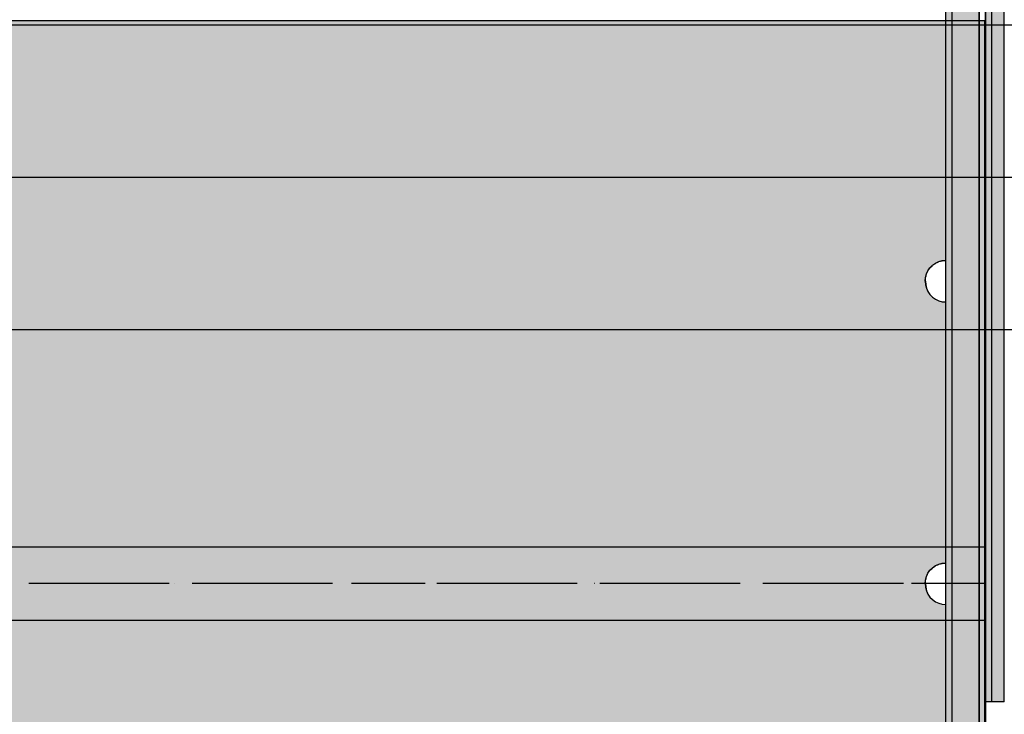
# Model space of a CAD drawing. Units: millimetres. Extents: x -6520 to 6081, y -44335 to -26686.
# Drawn here: x -2690 to -2218, y -33438 to -33105 of the extents above; entities that cross this region are included whole.
import ezdxf

# ---------------------------------------------------------------- set-up
doc = ezdxf.new("R2010")
doc.units = ezdxf.units.MM
doc.header["$MEASUREMENT"] = 0
doc.set_wipeout_variables(frame=1)
for name, pattern in [('Dot & Dashed', [67.027776, 35.277777, -17.638888, 0, -14.111111]), ('Hidden Line', [39.122222, 28.222222, -10.9]), ('Wipeout_Contour', [1000, 0, -1000])]:
    doc.linetypes.add(name, pattern=pattern)
for name, color, linetype, lineweight in [('0_Pen_No__1', 7, 'Continuous', 30), ('0_Pen_No__123', 3, 'Continuous', 30), ('0_Pen_No__129', 9, 'Continuous', 30)]:
    doc.layers.add(name, color=color, linetype=linetype, lineweight=lineweight)
for name, color, linetype, lineweight, true_color in [('0_Pen_No__2', 7, 'Continuous', 30, 0x747474), ('0_Pen_No__4', 7, 'Continuous', 30, 0x783c00), ('0_Pen_No__51', 7, 'Continuous', 30, 0x005200), ('0_Pen_No__64', 7, 'Continuous', 30, 0x636300), ('0_Pen_No__92', 7, 'Continuous', 30, 0xeeeeee)]:
    doc.layers.add(name, color=color, linetype=linetype, lineweight=lineweight, true_color=true_color)

# ---------------------------------------------------------------- blocks, each defined once
blk = doc.blocks.new('JK1_dzelens')
at = {"layer": '0_Pen_No__1', "linetype": 'Continuous'}
for p, q in [((194.12, 159.63), (1129.58, 159.63)), ((121.08, 86.63), (1202.54, 86.63)), ((48.05, 13.63), (1275.5, 13.63))]:
    blk.add_line(p, q, dxfattribs=at)
blk = doc.blocks.new('00SL120_nerza')
at = {"layer": '0_Pen_No__129', "linetype": 'Continuous'}
blk.add_hatch(color=256, dxfattribs=at).paths.add_polyline_path([(935.69, 0), (935.69, 534), (-935.69, 534), (-935.69, 0)])
for p, q in [((935.69, 0), (935.69, 534)), ((-336.61, 0), (691.82, 0)), ((691.82, 0), (735.83, 0)), ((735.83, 0), (784.54, 0)), ((784.54, 0), (836.44, 0)), ((836.44, 0), (889.97, 0)), ((889.97, 0), (931.2, 0)), ((931.2, 0), (931.96, 0)), ((931.96, 0), (932.7, 0)), ((932.7, 0), (933.4, 0)), ((933.4, 0), (934.04, 0)), ((934.04, 0), (934.59, 0)), ((934.59, 0), (935.04, 0)), ((935.04, 0), (935.38, 0)), ((935.38, 0), (935.6, 0)), ((935.6, 0), (935.69, 0))]:
    blk.add_line(p, q, dxfattribs=at)
blk = doc.blocks.new('00SL120_sans')
at = {"layer": '0_Pen_No__92', "linetype": 'Continuous'}
blk.add_hatch(color=256, dxfattribs=at).paths.add_polyline_path([(957.91, 0), (957.91, 13), (-957.91, 13), (-957.91, 0)])
for p, q in [((-473.31, 13), (555.13, 13)), ((555.13, 13), (605.34, 13)), ((605.34, 13), (660.19, 13)), ((660.19, 13), (718.54, 13)), ((718.54, 13), (779.17, 13)), ((779.17, 13), (840.84, 13)), ((840.84, 13), (927.91, 13)), ((-473.31, 0), (555.13, 0)), ((555.13, 0), (605.34, 0)), ((605.34, 0), (660.19, 0)), ((660.19, 0), (718.54, 0)), ((718.54, 0), (779.17, 0)), ((779.17, 0), (840.84, 0)), ((840.84, 0), (927.91, 0))]:
    blk.add_line(p, q, dxfattribs=at)
blk = doc.blocks.new('00SL120_sans_2')
at = {"layer": '0_Pen_No__51', "linetype": 'Continuous'}
blk.add_hatch(color=256, dxfattribs=at).paths.add_polyline_path([(957.91, 0), (957.91, 3), (-957.91, 3), (-957.91, 0)])
for p, q in [((-473.31, 3), (555.13, 3)), ((-473.31, 0), (555.13, 0)), ((555.13, 3), (605.34, 3)), ((555.13, 0), (605.34, 0)), ((605.34, 3), (660.19, 3)), ((605.34, 0), (660.19, 0)), ((660.19, 3), (718.54, 3)), ((660.19, 0), (718.54, 0)), ((718.54, 3), (779.17, 3)), ((718.54, 0), (779.17, 0)), ((779.17, 3), (840.84, 3)), ((779.17, 0), (840.84, 0)), ((840.84, 3), (927.91, 3)), ((840.84, 0), (927.91, 0))]:
    blk.add_line(p, q, dxfattribs=at)
blk = doc.blocks.new('00SL120_sans2dek')
at = {"layer": '0_Pen_No__2', "linetype": 'Continuous'}
for p, q in [((30.02, 3), (117.09, 3)), ((30.02, 0), (117.09, 0)), ((117.09, 3), (149.97, 3)), ((117.09, 0), (149.97, 0)), ((149.97, 3), (215.25, 3)), ((149.97, 0), (215.25, 0)), ((215.25, 3), (278.51, 3)), ((215.25, 0), (278.51, 0)), ((278.51, 3), (338.26, 3)), ((278.51, 0), (338.26, 0)), ((338.26, 3), (393.12, 3)), ((338.26, 0), (393.12, 0)), ((393.12, 3), (402.81, 3)), ((393.12, 0), (402.81, 0)), ((402.81, 3), (603.95, 3)), ((402.81, 0), (603.95, 0))]:
    blk.add_line(p, q, dxfattribs=at)
blk = doc.blocks.new('Semisphere 18_2')
at = {"color": 254, "linetype": 'Wipeout_Contour', "lineweight": 0, "ltscale": 30.223318}
blk.add_wipeout([(-9.85, 0), (-10, 0), (-9.85, -0.3)], dxfattribs=at)
at = {"color": 254, "linetype": 'Wipeout_Contour', "lineweight": 0, "ltscale": 30.222232}
blk.add_wipeout([(-9.85, 0.3), (-10, 0), (-9.85, 0)], dxfattribs=at)
at = {"color": 254, "linetype": 'Wipeout_Contour', "lineweight": 0, "ltscale": 30.227626}
blk.add_wipeout([(-9.85, 0.59), (-10, 0), (-9.85, 0.3)], dxfattribs=at)
at = {"color": 254, "linetype": 'Wipeout_Contour', "lineweight": 0, "ltscale": 30.262677}
blk.add_wipeout([(-9.85, 0.87), (-10, 0), (-9.85, 0.59)], dxfattribs=at)
at = {"color": 254, "linetype": 'Wipeout_Contour', "lineweight": 0, "ltscale": 30.310181}
blk.add_wipeout([(-9.85, 1.12), (-10, 0), (-9.85, 0.87)], dxfattribs=at)
at = {"color": 254, "linetype": 'Wipeout_Contour', "lineweight": 0, "ltscale": 30.363874}
blk.add_wipeout([(-9.85, 1.33), (-10, 0), (-9.85, 1.12)], dxfattribs=at)
at = {"color": 254, "linetype": 'Wipeout_Contour', "lineweight": 0, "ltscale": 30.417544}
blk.add_wipeout([(-9.85, 1.5), (-10, 0), (-9.85, 1.33)], dxfattribs=at)
at = {"color": 254, "linetype": 'Wipeout_Contour', "lineweight": 0, "ltscale": 30.465107}
blk.add_wipeout([(-9.85, 1.63), (-10, 0), (-9.85, 1.5)], dxfattribs=at)
at = {"color": 254, "linetype": 'Wipeout_Contour', "lineweight": 0, "ltscale": 30.501267}
blk.add_wipeout([(-9.85, 1.71), (-10, 0), (-9.85, 1.63)], dxfattribs=at)
at = {"color": 254, "linetype": 'Wipeout_Contour', "lineweight": 0, "ltscale": 30.522143}
blk.add_wipeout([(-9.85, 1.74), (-10, 0), (-9.85, 1.71)], dxfattribs=at)
at = {"color": 254, "linetype": 'Wipeout_Contour', "lineweight": 0, "ltscale": 30.521774}
blk.add_wipeout([(-9.85, -1.71), (-10, 0), (-9.85, -1.74)], dxfattribs=at)
at = {"color": 254, "linetype": 'Wipeout_Contour', "lineweight": 0, "ltscale": 30.500221}
blk.add_wipeout([(-9.85, -1.63), (-10, 0), (-9.85, -1.71)], dxfattribs=at)
at = {"color": 254, "linetype": 'Wipeout_Contour', "lineweight": 0, "ltscale": 30.463554}
blk.add_wipeout([(-9.85, -1.5), (-10, 0), (-9.85, -1.63)], dxfattribs=at)
at = {"color": 254, "linetype": 'Wipeout_Contour', "lineweight": 0, "ltscale": 30.41574}
blk.add_wipeout([(-9.85, -1.33), (-10, 0), (-9.85, -1.5)], dxfattribs=at)
at = {"color": 254, "linetype": 'Wipeout_Contour', "lineweight": 0, "ltscale": 30.36212}
blk.add_wipeout([(-9.85, -1.12), (-10, 0), (-9.85, -1.33)], dxfattribs=at)
at = {"color": 254, "linetype": 'Wipeout_Contour', "lineweight": 0, "ltscale": 30.308781}
blk.add_wipeout([(-9.85, -0.87), (-10, 0), (-9.85, -1.12)], dxfattribs=at)
at = {"color": 254, "linetype": 'Wipeout_Contour', "lineweight": 0, "ltscale": 30.26189}
blk.add_wipeout([(-9.85, -0.59), (-10, 0), (-9.85, -0.87)], dxfattribs=at)
at = {"color": 254, "linetype": 'Wipeout_Contour', "lineweight": 0, "ltscale": 30.227634}
blk.add_wipeout([(-9.85, -0.3), (-10, 0), (-9.85, -0.59)], dxfattribs=at)
at = {"color": 254, "linetype": 'Wipeout_Contour', "lineweight": 0, "ltscale": 38.535491}
blk.add_wipeout([(-9.4, 0), (-9.85, 0), (-9.85, -0.3), (-9.4, -0.59)], dxfattribs=at)
at = {"color": 254, "linetype": 'Wipeout_Contour', "lineweight": 0, "ltscale": 38.537127}
blk.add_wipeout([(-9.85, 0.3), (-9.85, 0), (-9.4, 0), (-9.4, 0.59)], dxfattribs=at)
at = {"color": 254, "linetype": 'Wipeout_Contour', "lineweight": 0, "ltscale": 38.608428}
blk.add_wipeout([(-9.85, 0.59), (-9.85, 0.3), (-9.4, 0.59), (-9.4, 1.17)], dxfattribs=at)
at = {"color": 254, "linetype": 'Wipeout_Contour', "lineweight": 0, "ltscale": 38.773414}
blk.add_wipeout([(-9.85, 0.87), (-9.85, 0.59), (-9.4, 1.17), (-9.4, 1.71)], dxfattribs=at)
at = {"color": 254, "linetype": 'Wipeout_Contour', "lineweight": 0, "ltscale": 38.999843}
blk.add_wipeout([(-9.85, 1.12), (-9.85, 0.87), (-9.4, 1.71), (-9.4, 2.2)], dxfattribs=at)
at = {"color": 254, "linetype": 'Wipeout_Contour', "lineweight": 0, "ltscale": 39.996807}
blk.add_wipeout([(-9.4, -3.37), (-9.85, -1.71), (-9.85, -1.74), (-9.4, -3.42)], dxfattribs=at)
at = {"color": 254, "linetype": 'Wipeout_Contour', "lineweight": 0, "ltscale": 39.257089}
blk.add_wipeout([(-9.85, 1.33), (-9.85, 1.12), (-9.4, 2.2), (-9.4, 2.62)], dxfattribs=at)
at = {"color": 254, "linetype": 'Wipeout_Contour', "lineweight": 0, "ltscale": 39.898981}
blk.add_wipeout([(-9.4, -3.21), (-9.85, -1.63), (-9.85, -1.71), (-9.4, -3.37)], dxfattribs=at)
at = {"color": 254, "linetype": 'Wipeout_Contour', "lineweight": 0, "ltscale": 39.513346}
blk.add_wipeout([(-9.4, 2.96), (-9.85, 1.5), (-9.85, 1.33), (-9.4, 2.62)], dxfattribs=at)
at = {"color": 254, "linetype": 'Wipeout_Contour', "lineweight": 0, "ltscale": 39.726733}
blk.add_wipeout([(-9.4, -2.96), (-9.85, -1.5), (-9.85, -1.63), (-9.4, -3.21)], dxfattribs=at)
at = {"color": 254, "linetype": 'Wipeout_Contour', "lineweight": 0, "ltscale": 39.738348}
blk.add_wipeout([(-9.4, 3.21), (-9.85, 1.63), (-9.85, 1.5), (-9.4, 2.96)], dxfattribs=at)
at = {"color": 254, "linetype": 'Wipeout_Contour', "lineweight": 0, "ltscale": 39.498863}
blk.add_wipeout([(-9.4, -2.62), (-9.85, -1.33), (-9.85, -1.5), (-9.4, -2.96)], dxfattribs=at)
at = {"color": 254, "linetype": 'Wipeout_Contour', "lineweight": 0, "ltscale": 39.906491}
blk.add_wipeout([(-9.4, 3.37), (-9.85, 1.71), (-9.85, 1.63), (-9.4, 3.21)], dxfattribs=at)
at = {"color": 254, "linetype": 'Wipeout_Contour', "lineweight": 0, "ltscale": 39.241345}
blk.add_wipeout([(-9.85, -1.12), (-9.85, -1.33), (-9.4, -2.62), (-9.4, -2.2)], dxfattribs=at)
at = {"color": 254, "linetype": 'Wipeout_Contour', "lineweight": 0, "ltscale": 39.999414}
blk.add_wipeout([(-9.4, 3.42), (-9.85, 1.74), (-9.85, 1.71), (-9.4, 3.37)], dxfattribs=at)
at = {"color": 254, "linetype": 'Wipeout_Contour', "lineweight": 0, "ltscale": 38.984694}
blk.add_wipeout([(-9.85, -0.87), (-9.85, -1.12), (-9.4, -2.2), (-9.4, -1.71)], dxfattribs=at)
at = {"color": 254, "linetype": 'Wipeout_Contour', "lineweight": 0, "ltscale": 38.760798}
blk.add_wipeout([(-9.4, -1.17), (-9.85, -0.59), (-9.85, -0.87), (-9.4, -1.71)], dxfattribs=at)
at = {"color": 254, "linetype": 'Wipeout_Contour', "lineweight": 0, "ltscale": 38.600235}
blk.add_wipeout([(-9.85, -0.3), (-9.85, -0.59), (-9.4, -1.17), (-9.4, -0.59)], dxfattribs=at)
at = {"color": 254, "linetype": 'Wipeout_Contour', "lineweight": 0, "ltscale": 36.199238}
blk.add_wipeout([(-8.66, 0), (-9.4, 0), (-9.4, -0.59), (-8.66, -0.87)], dxfattribs=at)
at = {"color": 254, "linetype": 'Wipeout_Contour', "lineweight": 0, "ltscale": 39.945744}
blk.add_wipeout([(-8.66, -4.92), (-9.4, -3.37), (-9.4, -3.42), (-8.66, -5)], dxfattribs=at)
at = {"color": 254, "linetype": 'Wipeout_Contour', "lineweight": 0, "ltscale": 36.208681}
blk.add_wipeout([(-8.66, 0.87), (-9.4, 0.59), (-9.4, 0), (-8.66, 0)], dxfattribs=at)
at = {"color": 254, "linetype": 'Wipeout_Contour', "lineweight": 0, "ltscale": 39.710457}
blk.add_wipeout([(-8.66, -4.7), (-9.4, -3.21), (-9.4, -3.37), (-8.66, -4.92)], dxfattribs=at)
at = {"color": 254, "linetype": 'Wipeout_Contour', "lineweight": 0, "ltscale": 36.427528}
blk.add_wipeout([(-8.66, 1.71), (-9.4, 1.17), (-9.4, 0.59), (-8.66, 0.87)], dxfattribs=at)
at = {"color": 254, "linetype": 'Wipeout_Contour', "lineweight": 0, "ltscale": 39.285755}
blk.add_wipeout([(-9.4, -2.96), (-9.4, -3.21), (-8.66, -4.7), (-8.66, -4.33)], dxfattribs=at)
at = {"color": 254, "linetype": 'Wipeout_Contour', "lineweight": 0, "ltscale": 36.8648}
blk.add_wipeout([(-8.66, 2.5), (-9.4, 1.71), (-9.4, 1.17), (-8.66, 1.71)], dxfattribs=at)
at = {"color": 254, "linetype": 'Wipeout_Contour', "lineweight": 0, "ltscale": 38.715649}
blk.add_wipeout([(-9.4, -2.96), (-8.66, -4.33), (-8.66, -3.83), (-9.4, -2.62)], dxfattribs=at)
at = {"color": 254, "linetype": 'Wipeout_Contour', "lineweight": 0, "ltscale": 37.452169}
blk.add_wipeout([(-8.66, 3.21), (-9.4, 2.2), (-9.4, 1.71), (-8.66, 2.5)], dxfattribs=at)
at = {"color": 254, "linetype": 'Wipeout_Contour', "lineweight": 0, "ltscale": 38.06299}
blk.add_wipeout([(-8.66, -3.21), (-9.4, -2.2), (-9.4, -2.62), (-8.66, -3.83)], dxfattribs=at)
at = {"color": 254, "linetype": 'Wipeout_Contour', "lineweight": 0, "ltscale": 38.11039}
blk.add_wipeout([(-8.66, 3.83), (-9.4, 2.62), (-9.4, 2.2), (-8.66, 3.21)], dxfattribs=at)
at = {"color": 254, "linetype": 'Wipeout_Contour', "lineweight": 0, "ltscale": 37.404428}
blk.add_wipeout([(-8.66, -2.5), (-9.4, -1.71), (-9.4, -2.2), (-8.66, -3.21)], dxfattribs=at)
at = {"color": 254, "linetype": 'Wipeout_Contour', "lineweight": 0, "ltscale": 38.757601}
blk.add_wipeout([(-9.4, 2.96), (-9.4, 2.62), (-8.66, 3.83), (-8.66, 4.33)], dxfattribs=at)
at = {"color": 254, "linetype": 'Wipeout_Contour', "lineweight": 0, "ltscale": 36.822946}
blk.add_wipeout([(-8.66, -1.71), (-9.4, -1.17), (-9.4, -1.71), (-8.66, -2.5)], dxfattribs=at)
at = {"color": 254, "linetype": 'Wipeout_Contour', "lineweight": 0, "ltscale": 39.887606}
blk.add_wipeout([(-7.66, -6.33), (-8.66, -4.92), (-8.66, -5), (-7.66, -6.43)], dxfattribs=at)
at = {"color": 254, "linetype": 'Wipeout_Contour', "lineweight": 0, "ltscale": 39.318452}
blk.add_wipeout([(-9.4, 3.21), (-9.4, 2.96), (-8.66, 4.33), (-8.66, 4.7)], dxfattribs=at)
at = {"color": 254, "linetype": 'Wipeout_Contour', "lineweight": 0, "ltscale": 36.398384}
blk.add_wipeout([(-8.66, -0.87), (-9.4, -0.59), (-9.4, -1.17), (-8.66, -1.71)], dxfattribs=at)
at = {"color": 254, "linetype": 'Wipeout_Contour', "lineweight": 0, "ltscale": 39.468695}
blk.add_wipeout([(-7.66, -6.04), (-8.66, -4.7), (-8.66, -4.92), (-7.66, -6.33)], dxfattribs=at)
at = {"color": 254, "linetype": 'Wipeout_Contour', "lineweight": 0, "ltscale": 39.731269}
blk.add_wipeout([(-8.66, 4.92), (-9.4, 3.37), (-9.4, 3.21), (-8.66, 4.7)], dxfattribs=at)
at = {"color": 254, "linetype": 'Wipeout_Contour', "lineweight": 0, "ltscale": 32.788414}
blk.add_wipeout([(-8.66, 0), (-8.66, -0.87), (-7.66, -1.12), (-7.66, 0)], dxfattribs=at)
at = {"color": 254, "linetype": 'Wipeout_Contour', "lineweight": 0, "ltscale": 38.69928}
blk.add_wipeout([(-8.66, -4.7), (-7.66, -6.04), (-7.66, -5.57), (-8.66, -4.33)], dxfattribs=at)
at = {"color": 254, "linetype": 'Wipeout_Contour', "lineweight": 0, "ltscale": 39.952963}
blk.add_wipeout([(-8.66, 5), (-9.4, 3.42), (-9.4, 3.37), (-8.66, 4.92)], dxfattribs=at)
at = {"color": 254, "linetype": 'Wipeout_Contour', "lineweight": 0, "ltscale": 37.651071}
blk.add_wipeout([(-7.66, -4.92), (-8.66, -3.83), (-8.66, -4.33), (-7.66, -5.57)], dxfattribs=at)
at = {"color": 254, "linetype": 'Wipeout_Contour', "lineweight": 0, "ltscale": 32.813081}
blk.add_wipeout([(-8.66, 0.87), (-8.66, 0), (-7.66, 0), (-7.66, 1.12)], dxfattribs=at)
at = {"color": 254, "linetype": 'Wipeout_Contour', "lineweight": 0, "ltscale": 36.431105}
blk.add_wipeout([(-7.66, -4.13), (-8.66, -3.21), (-8.66, -3.83), (-7.66, -4.92)], dxfattribs=at)
at = {"color": 254, "linetype": 'Wipeout_Contour', "lineweight": 0, "ltscale": 33.27588}
blk.add_wipeout([(-8.66, 1.71), (-8.66, 0.87), (-7.66, 1.12), (-7.66, 2.2)], dxfattribs=at)
at = {"color": 254, "linetype": 'Wipeout_Contour', "lineweight": 0, "ltscale": 35.177319}
blk.add_wipeout([(-7.66, -3.21), (-8.66, -2.5), (-8.66, -3.21), (-7.66, -4.13)], dxfattribs=at)
at = {"color": 254, "linetype": 'Wipeout_Contour', "lineweight": 0, "ltscale": 34.14378}
blk.add_wipeout([(-8.66, 2.5), (-8.66, 1.71), (-7.66, 2.2), (-7.66, 3.21)], dxfattribs=at)
at = {"color": 254, "linetype": 'Wipeout_Contour', "lineweight": 0, "ltscale": 34.048695}
blk.add_wipeout([(-8.66, -2.5), (-7.66, -3.21), (-7.66, -2.2), (-8.66, -1.71)], dxfattribs=at)
at = {"color": 254, "linetype": 'Wipeout_Contour', "lineweight": 0, "ltscale": 39.82943}
blk.add_wipeout([(-7.66, -6.43), (-6.43, -7.66), (-6.43, -7.54), (-7.66, -6.33)], dxfattribs=at)
at = {"color": 254, "linetype": 'Wipeout_Contour', "lineweight": 0, "ltscale": 35.280535}
blk.add_wipeout([(-7.66, 4.13), (-8.66, 3.21), (-8.66, 2.5), (-7.66, 3.21)], dxfattribs=at)
at = {"color": 254, "linetype": 'Wipeout_Contour', "lineweight": 0, "ltscale": 33.206735}
blk.add_wipeout([(-7.66, -1.12), (-8.66, -0.87), (-8.66, -1.71), (-7.66, -2.2)], dxfattribs=at)
at = {"color": 254, "linetype": 'Wipeout_Contour', "lineweight": 0, "ltscale": 39.202303}
blk.add_wipeout([(-7.66, -6.04), (-7.66, -6.33), (-6.43, -7.54), (-6.43, -7.2)], dxfattribs=at)
at = {"color": 254, "linetype": 'Wipeout_Contour', "lineweight": 0, "ltscale": 36.528615}
blk.add_wipeout([(-7.66, 4.92), (-8.66, 3.83), (-8.66, 3.21), (-7.66, 4.13)], dxfattribs=at)
at = {"color": 254, "linetype": 'Wipeout_Contour', "lineweight": 0, "ltscale": 28.413796}
blk.add_wipeout([(-7.66, -1.12), (-6.43, -1.33), (-6.43, 0), (-7.66, 0)], dxfattribs=at)
at = {"color": 254, "linetype": 'Wipeout_Contour', "lineweight": 0, "ltscale": 38.033095}
blk.add_wipeout([(-7.66, -6.04), (-6.43, -7.2), (-6.43, -6.63), (-7.66, -5.57)], dxfattribs=at)
at = {"color": 254, "linetype": 'Wipeout_Contour', "lineweight": 0, "ltscale": 37.733776}
blk.add_wipeout([(-7.66, 5.57), (-8.66, 4.33), (-8.66, 3.83), (-7.66, 4.92)], dxfattribs=at)
at = {"color": 254, "linetype": 'Wipeout_Contour', "lineweight": 0, "ltscale": 28.466996}
blk.add_wipeout([(-7.66, 0), (-6.43, 0), (-6.43, 1.33), (-7.66, 1.12)], dxfattribs=at)
at = {"color": 254, "linetype": 'Wipeout_Contour', "lineweight": 0, "ltscale": 36.414344}
blk.add_wipeout([(-7.66, -5.57), (-6.43, -6.63), (-6.43, -5.87), (-7.66, -4.92)], dxfattribs=at)
at = {"color": 254, "linetype": 'Wipeout_Contour', "lineweight": 0, "ltscale": 38.761814}
blk.add_wipeout([(-8.66, 4.7), (-8.66, 4.33), (-7.66, 5.57), (-7.66, 6.04)], dxfattribs=at)
at = {"color": 254, "linetype": 'Wipeout_Contour', "lineweight": 0, "ltscale": 34.491571}
blk.add_wipeout([(-7.66, -4.13), (-7.66, -4.92), (-6.43, -5.87), (-6.43, -4.92)], dxfattribs=at)
at = {"color": 254, "linetype": 'Wipeout_Contour', "lineweight": 0, "ltscale": 39.507915}
blk.add_wipeout([(-7.66, 6.33), (-8.66, 4.92), (-8.66, 4.7), (-7.66, 6.04)], dxfattribs=at)
at = {"color": 254, "linetype": 'Wipeout_Contour', "lineweight": 0, "ltscale": 32.465674}
blk.add_wipeout([(-6.43, -3.83), (-7.66, -3.21), (-7.66, -4.13), (-6.43, -4.92)], dxfattribs=at)
at = {"color": 254, "linetype": 'Wipeout_Contour', "lineweight": 0, "ltscale": 39.778543}
blk.add_wipeout([(-5, -8.53), (-6.43, -7.54), (-6.43, -7.66), (-5, -8.66)], dxfattribs=at)
at = {"color": 254, "linetype": 'Wipeout_Contour', "lineweight": 0, "ltscale": 39.901258}
blk.add_wipeout([(-7.66, 6.43), (-8.66, 5), (-8.66, 4.92), (-7.66, 6.33)], dxfattribs=at)
at = {"color": 254, "linetype": 'Wipeout_Contour', "lineweight": 0, "ltscale": 30.590718}
blk.add_wipeout([(-7.66, -3.21), (-6.43, -3.83), (-6.43, -2.62), (-7.66, -2.2)], dxfattribs=at)
at = {"color": 254, "linetype": 'Wipeout_Contour', "lineweight": 0, "ltscale": 38.944423}
blk.add_wipeout([(-6.43, -7.54), (-5, -8.53), (-5, -8.14), (-6.43, -7.2)], dxfattribs=at)
at = {"color": 254, "linetype": 'Wipeout_Contour', "lineweight": 0, "ltscale": 29.29324}
blk.add_wipeout([(-7.66, 1.12), (-6.43, 1.33), (-6.43, 2.62), (-7.66, 2.2)], dxfattribs=at)
at = {"color": 254, "linetype": 'Wipeout_Contour', "lineweight": 0, "ltscale": 37.367592}
blk.add_wipeout([(-5, -7.5), (-6.43, -6.63), (-6.43, -7.2), (-5, -8.14)], dxfattribs=at)
at = {"color": 254, "linetype": 'Wipeout_Contour', "lineweight": 0, "ltscale": 30.772107}
blk.add_wipeout([(-7.66, 2.2), (-6.43, 2.62), (-6.43, 3.83), (-7.66, 3.21)], dxfattribs=at)
at = {"color": 254, "linetype": 'Wipeout_Contour', "lineweight": 0, "ltscale": 29.152657}
blk.add_wipeout([(-7.66, -2.2), (-6.43, -2.62), (-6.43, -1.33), (-7.66, -1.12)], dxfattribs=at)
at = {"color": 254, "linetype": 'Wipeout_Contour', "lineweight": 0, "ltscale": 35.147709}
blk.add_wipeout([(-5, -6.63), (-6.43, -5.87), (-6.43, -6.63), (-5, -7.5)], dxfattribs=at)
at = {"layer": '0_Pen_No__4', "linetype": 'Continuous'}
for p, q in [((-10, 0), (-9.85, -1.74)), ((-9.85, -1.74), (-9.4, -3.42))]:
    blk.add_line(p, q, dxfattribs=at)
at = {"color": 254, "linetype": 'Wipeout_Contour', "lineweight": 0, "ltscale": 32.648679}
blk.add_wipeout([(-7.66, 3.21), (-6.43, 3.83), (-6.43, 4.92), (-7.66, 4.13)], dxfattribs=at)
at = {"color": 254, "linetype": 'Wipeout_Contour', "lineweight": 0, "ltscale": 23.224442}
blk.add_wipeout([(-5, 0), (-6.43, 0), (-6.43, -1.33), (-5, -1.5)], dxfattribs=at)
at = {"color": 254, "linetype": 'Wipeout_Contour', "lineweight": 0, "ltscale": 32.448564}
blk.add_wipeout([(-6.43, -4.92), (-6.43, -5.87), (-5, -6.63), (-5, -5.57)], dxfattribs=at)
at = {"layer": '0_Pen_No__4', "linetype": 'Continuous'}
blk.add_line((-10, 0), (-9.85, 1.74), dxfattribs=at)
at = {"color": 254, "linetype": 'Wipeout_Contour', "lineweight": 0, "ltscale": 34.653145}
blk.add_wipeout([(-7.66, 4.13), (-6.43, 4.92), (-6.43, 5.87), (-7.66, 4.92)], dxfattribs=at)
at = {"color": 254, "linetype": 'Wipeout_Contour', "lineweight": 0, "ltscale": 23.334473}
blk.add_wipeout([(-5, 1.5), (-6.43, 1.33), (-6.43, 0), (-5, 0)], dxfattribs=at)
at = {"color": 254, "linetype": 'Wipeout_Contour', "lineweight": 0, "ltscale": 29.512939}
blk.add_wipeout([(-5, -4.33), (-6.43, -3.83), (-6.43, -4.92), (-5, -5.57)], dxfattribs=at)
at = {"color": 254, "linetype": 'Wipeout_Contour', "lineweight": 0, "ltscale": 39.741591}
blk.add_wipeout([(-3.42, -9.25), (-5, -8.53), (-5, -8.66), (-3.42, -9.4)], dxfattribs=at)
at = {"color": 254, "linetype": 'Wipeout_Contour', "lineweight": 0, "ltscale": 36.544316}
blk.add_wipeout([(-7.66, 4.92), (-6.43, 5.87), (-6.43, 6.63), (-7.66, 5.57)], dxfattribs=at)
at = {"color": 254, "linetype": 'Wipeout_Contour', "lineweight": 0, "ltscale": 26.685546}
blk.add_wipeout([(-5, -2.96), (-6.43, -2.62), (-6.43, -3.83), (-5, -4.33)], dxfattribs=at)
at = {"color": 254, "linetype": 'Wipeout_Contour', "lineweight": 0, "ltscale": 38.728602}
blk.add_wipeout([(-5, -8.14), (-5, -8.53), (-3.42, -9.25), (-3.42, -8.83)], dxfattribs=at)
at = {"color": 254, "linetype": 'Wipeout_Contour', "lineweight": 0, "ltscale": 38.128066}
blk.add_wipeout([(-7.66, 5.57), (-6.43, 6.63), (-6.43, 7.2), (-7.66, 6.04)], dxfattribs=at)
at = {"color": 254, "linetype": 'Wipeout_Contour', "lineweight": 0, "ltscale": 24.692455}
blk.add_wipeout([(-5, 2.96), (-6.43, 2.62), (-6.43, 1.33), (-5, 1.5)], dxfattribs=at)
at = {"color": 254, "linetype": 'Wipeout_Contour', "lineweight": 0, "ltscale": 24.424197}
blk.add_wipeout([(-5, -1.5), (-6.43, -1.33), (-6.43, -2.62), (-5, -2.96)], dxfattribs=at)
at = {"color": 254, "linetype": 'Wipeout_Contour', "lineweight": 0, "ltscale": 36.789131}
blk.add_wipeout([(-3.42, -8.14), (-5, -7.5), (-5, -8.14), (-3.42, -8.83)], dxfattribs=at)
at = {"layer": '0_Pen_No__4', "linetype": 'Continuous'}
for p, q in [((-9.85, 1.74), (-9.4, 3.42)), ((-9.4, -3.42), (-8.66, -5)), ((-8.66, -5), (-7.66, -6.43))]:
    blk.add_line(p, q, dxfattribs=at)
at = {"color": 254, "linetype": 'Wipeout_Contour', "lineweight": 0, "ltscale": 39.261082}
blk.add_wipeout([(-6.43, 7.54), (-7.66, 6.33), (-7.66, 6.04), (-6.43, 7.2)], dxfattribs=at)
at = {"color": 254, "linetype": 'Wipeout_Contour', "lineweight": 0, "ltscale": 17.416368}
blk.add_wipeout([(-3.42, 0), (-5, 0), (-5, -1.5), (-3.42, -1.63)], dxfattribs=at)
at = {"color": 254, "linetype": 'Wipeout_Contour', "lineweight": 0, "ltscale": 34.015485}
blk.add_wipeout([(-5, -7.5), (-3.42, -8.14), (-3.42, -7.2), (-5, -6.63)], dxfattribs=at)
at = {"color": 254, "linetype": 'Wipeout_Contour', "lineweight": 0, "ltscale": 39.850096}
blk.add_wipeout([(-7.66, 6.33), (-6.43, 7.54), (-6.43, 7.66), (-7.66, 6.43)], dxfattribs=at)
at = {"color": 254, "linetype": 'Wipeout_Contour', "lineweight": 0, "ltscale": 30.562517}
blk.add_wipeout([(-3.42, -6.04), (-5, -5.57), (-5, -6.63), (-3.42, -7.2)], dxfattribs=at)
at = {"color": 254, "linetype": 'Wipeout_Contour', "lineweight": 0, "ltscale": 26.994901}
blk.add_wipeout([(-5, 4.33), (-6.43, 3.83), (-6.43, 2.62), (-5, 2.96)], dxfattribs=at)
at = {"color": 254, "linetype": 'Wipeout_Contour', "lineweight": 0, "ltscale": 26.668421}
blk.add_wipeout([(-3.42, -4.7), (-5, -4.33), (-5, -5.57), (-3.42, -6.04)], dxfattribs=at)
at = {"color": 254, "linetype": 'Wipeout_Contour', "lineweight": 0, "ltscale": 39.723863}
blk.add_wipeout([(-1.74, -9.7), (-3.42, -9.25), (-3.42, -9.4), (-1.74, -9.85)], dxfattribs=at)
at = {"color": 254, "linetype": 'Wipeout_Contour', "lineweight": 0, "ltscale": 29.791922}
blk.add_wipeout([(-5, 5.57), (-6.43, 4.92), (-6.43, 3.83), (-5, 4.33)], dxfattribs=at)
at = {"color": 254, "linetype": 'Wipeout_Contour', "lineweight": 0, "ltscale": 22.708298}
blk.add_wipeout([(-3.42, -3.21), (-5, -2.96), (-5, -4.33), (-3.42, -4.7)], dxfattribs=at)
at = {"color": 254, "linetype": 'Wipeout_Contour', "lineweight": 0, "ltscale": 38.584515}
blk.add_wipeout([(-3.42, -8.83), (-3.42, -9.25), (-1.74, -9.7), (-1.74, -9.25)], dxfattribs=at)
at = {"layer": '0_Pen_No__4', "linetype": 'Continuous'}
blk.add_line((-7.66, -6.43), (-6.43, -7.66), dxfattribs=at)
at = {"color": 254, "linetype": 'Wipeout_Contour', "lineweight": 0, "ltscale": 32.673771}
blk.add_wipeout([(-6.43, 5.87), (-6.43, 4.92), (-5, 5.57), (-5, 6.63)], dxfattribs=at)
at = {"color": 254, "linetype": 'Wipeout_Contour', "lineweight": 0, "ltscale": 17.655103}
blk.add_wipeout([(-3.42, 1.63), (-5, 1.5), (-5, 0), (-3.42, 0)], dxfattribs=at)
at = {"color": 254, "linetype": 'Wipeout_Contour', "lineweight": 0, "ltscale": 36.37782}
blk.add_wipeout([(-1.74, -8.53), (-3.42, -8.14), (-3.42, -8.83), (-1.74, -9.25)], dxfattribs=at)
at = {"color": 254, "linetype": 'Wipeout_Contour', "lineweight": 0, "ltscale": 35.318086}
blk.add_wipeout([(-5, 7.5), (-6.43, 6.63), (-6.43, 5.87), (-5, 6.63)], dxfattribs=at)
at = {"color": 254, "linetype": 'Wipeout_Contour', "lineweight": 0, "ltscale": 19.806141}
blk.add_wipeout([(-3.42, 3.21), (-5, 2.96), (-5, 1.5), (-3.42, 1.63)], dxfattribs=at)
at = {"color": 254, "linetype": 'Wipeout_Contour', "lineweight": 0, "ltscale": 19.309563}
blk.add_wipeout([(-3.42, -1.63), (-5, -1.5), (-5, -2.96), (-3.42, -3.21)], dxfattribs=at)
at = {"color": 254, "linetype": 'Wipeout_Contour', "lineweight": 0, "ltscale": 33.182373}
blk.add_wipeout([(-3.42, -8.14), (-1.74, -8.53), (-1.74, -7.54), (-3.42, -7.2)], dxfattribs=at)
at = {"color": 254, "linetype": 'Wipeout_Contour', "lineweight": 0, "ltscale": 37.487942}
blk.add_wipeout([(-5, 8.14), (-6.43, 7.2), (-6.43, 6.63), (-5, 7.5)], dxfattribs=at)
at = {"color": 254, "linetype": 'Wipeout_Contour', "lineweight": 0, "ltscale": 11.29426}
blk.add_wipeout([(-1.74, 0), (-3.42, 0), (-3.42, -1.63), (-1.74, -1.71)], dxfattribs=at)
at = {"color": 254, "linetype": 'Wipeout_Contour', "lineweight": 0, "ltscale": 29.126952}
blk.add_wipeout([(-1.74, -6.33), (-3.42, -6.04), (-3.42, -7.2), (-1.74, -7.54)], dxfattribs=at)
at = {"color": 254, "linetype": 'Wipeout_Contour', "lineweight": 0, "ltscale": 39.018372}
blk.add_wipeout([(-6.43, 7.2), (-5, 8.14), (-5, 8.53), (-6.43, 7.54)], dxfattribs=at)
at = {"color": 254, "linetype": 'Wipeout_Contour', "lineweight": 0, "ltscale": 23.174553}
blk.add_wipeout([(-3.42, 4.7), (-5, 4.33), (-5, 2.96), (-3.42, 3.21)], dxfattribs=at)
at = {"color": 254, "linetype": 'Wipeout_Contour', "lineweight": 0, "ltscale": 24.40066}
blk.add_wipeout([(-1.74, -4.92), (-3.42, -4.7), (-3.42, -6.04), (-1.74, -6.33)], dxfattribs=at)
at = {"color": 254, "linetype": 'Wipeout_Contour', "lineweight": 0, "ltscale": 39.730279}
blk.add_wipeout([(0, -9.85), (-1.74, -9.7), (-1.74, -9.85), (0, -10)], dxfattribs=at)
at = {"layer": '0_Pen_No__4', "linetype": 'Continuous'}
for p, q in [((-9.4, 3.42), (-8.66, 5)), ((-6.43, -7.66), (-5, -8.66))]:
    blk.add_line(p, q, dxfattribs=at)
at = {"color": 254, "linetype": 'Wipeout_Contour', "lineweight": 0, "ltscale": 39.805116}
blk.add_wipeout([(-5, 8.66), (-6.43, 7.66), (-6.43, 7.54), (-5, 8.53)], dxfattribs=at)
at = {"color": 254, "linetype": 'Wipeout_Contour', "lineweight": 0, "ltscale": 11.868092}
blk.add_wipeout([(-1.74, 1.71), (-3.42, 1.63), (-3.42, 0), (-1.74, 0)], dxfattribs=at)
at = {"color": 254, "linetype": 'Wipeout_Contour', "lineweight": 0, "ltscale": 19.293756}
blk.add_wipeout([(-1.74, -3.37), (-3.42, -3.21), (-3.42, -4.7), (-1.74, -4.92)], dxfattribs=at)
at = {"color": 254, "linetype": 'Wipeout_Contour', "lineweight": 0, "ltscale": 38.535616}
blk.add_wipeout([(-1.74, -9.7), (0, -9.85), (0, -9.4), (-1.74, -9.25)], dxfattribs=at)
at = {"layer": '0_Pen_No__4', "linetype": 'Continuous'}
blk.add_line((-8.66, 5), (-7.66, 6.43), dxfattribs=at)
at = {"color": 254, "linetype": 'Wipeout_Contour', "lineweight": 0, "ltscale": 27.025694}
blk.add_wipeout([(-3.42, 6.04), (-5, 5.57), (-5, 4.33), (-3.42, 4.7)], dxfattribs=at)
at = {"color": 254, "linetype": 'Wipeout_Contour', "lineweight": 0, "ltscale": 14.36687}
blk.add_wipeout([(-1.74, -1.71), (-3.42, -1.63), (-3.42, -3.21), (-1.74, -3.37)], dxfattribs=at)
at = {"color": 254, "linetype": 'Wipeout_Contour', "lineweight": 0, "ltscale": 36.195184}
blk.add_wipeout([(0, -8.66), (-1.74, -8.53), (-1.74, -9.25), (0, -9.4)], dxfattribs=at)
at = {"color": 254, "linetype": 'Wipeout_Contour', "lineweight": 0, "ltscale": 30.821817}
blk.add_wipeout([(-3.42, 7.2), (-5, 6.63), (-5, 5.57), (-3.42, 6.04)], dxfattribs=at)
at = {"color": 254, "linetype": 'Wipeout_Contour', "lineweight": 0, "ltscale": 32.781127}
blk.add_wipeout([(-1.74, -7.54), (-1.74, -8.53), (0, -8.66), (0, -7.66)], dxfattribs=at)
at = {"color": 254, "linetype": 'Wipeout_Contour', "lineweight": 0, "ltscale": 34.200048}
blk.add_wipeout([(-3.42, 8.14), (-5, 7.5), (-5, 6.63), (-3.42, 7.2)], dxfattribs=at)
at = {"color": 254, "linetype": 'Wipeout_Contour', "lineweight": 0, "ltscale": 15.200423}
blk.add_wipeout([(-1.74, 3.37), (-3.42, 3.21), (-3.42, 1.63), (-1.74, 1.71)], dxfattribs=at)
at = {"color": 254, "linetype": 'Wipeout_Contour', "lineweight": 0, "ltscale": 28.404392}
blk.add_wipeout([(0, -6.43), (-1.74, -6.33), (-1.74, -7.54), (0, -7.66)], dxfattribs=at)
at = {"layer": '0_Pen_No__4', "linetype": 'Continuous'}
for p, q in [((-3.42, -9.4), (-1.74, -9.85)), ((0, -9.85), (0, -9.4)), ((-1.74, -9.85), (0, -10)), ((0, -10), (0, -9.85))]:
    blk.add_line(p, q, dxfattribs=at)
at = {"color": 254, "linetype": 'Wipeout_Contour', "lineweight": 0, "ltscale": 36.916234}
blk.add_wipeout([(-3.42, 8.83), (-5, 8.14), (-5, 7.5), (-3.42, 8.14)], dxfattribs=at)
at = {"color": 254, "linetype": 'Wipeout_Contour', "lineweight": 0, "ltscale": 19.836951}
blk.add_wipeout([(-1.74, 4.92), (-3.42, 4.7), (-3.42, 3.21), (-1.74, 3.37)], dxfattribs=at)
at = {"color": 254, "linetype": 'Wipeout_Contour', "lineweight": 0, "ltscale": 6.513249}
blk.add_wipeout([(0, 0), (-1.74, 0), (-1.74, -1.71), (0, -1.74)], dxfattribs=at)
at = {"color": 254, "linetype": 'Wipeout_Contour', "lineweight": 0, "ltscale": 23.213906}
blk.add_wipeout([(0, -5), (-1.74, -4.92), (-1.74, -6.33), (0, -6.43)], dxfattribs=at)
at = {"layer": '0_Pen_No__4', "linetype": 'Continuous'}
for p, q in [((-5, -8.66), (-3.42, -9.4)), ((0, -8.66), (0, -7.66)), ((0, -9.4), (0, -8.66))]:
    blk.add_line(p, q, dxfattribs=at)
at = {"color": 254, "linetype": 'Wipeout_Contour', "lineweight": 0, "ltscale": 38.807251}
blk.add_wipeout([(-5, 8.14), (-3.42, 8.83), (-3.42, 9.25), (-5, 8.53)], dxfattribs=at)
at = {"color": 254, "linetype": 'Wipeout_Contour', "lineweight": 0, "ltscale": 7.005762}
blk.add_wipeout([(0, 1.74), (-1.74, 1.71), (-1.74, 0), (0, 0)], dxfattribs=at)
at = {"color": 254, "linetype": 'Wipeout_Contour', "lineweight": 0, "ltscale": 17.40581}
blk.add_wipeout([(0, -3.42), (-1.74, -3.37), (-1.74, -4.92), (0, -5)], dxfattribs=at)
at = {"layer": '0_Pen_No__4', "linetype": 'Continuous'}
blk.add_line((0, -7.66), (0, -6.43), dxfattribs=at)
at = {"color": 254, "linetype": 'Wipeout_Contour', "lineweight": 0, "ltscale": 39.771176}
blk.add_wipeout([(-3.42, 9.4), (-5, 8.66), (-5, 8.53), (-3.42, 9.25)], dxfattribs=at)
at = {"color": 254, "linetype": 'Wipeout_Contour', "lineweight": 0, "ltscale": 11.285893}
blk.add_wipeout([(0, -1.74), (-1.74, -1.71), (-1.74, -3.37), (0, -3.42)], dxfattribs=at)
at = {"layer": '0_Pen_No__4', "linetype": 'Continuous'}
for p, q in [((-7.66, 6.43), (-6.43, 7.66)), ((0, -3.42), (0, -1.74)), ((0, -5), (0, -3.42)), ((0, -6.43), (0, -5))]:
    blk.add_line(p, q, dxfattribs=at)
at = {"color": 254, "linetype": 'Wipeout_Contour', "lineweight": 0, "ltscale": 24.742129}
blk.add_wipeout([(-1.74, 6.33), (-3.42, 6.04), (-3.42, 4.7), (-1.74, 4.92)], dxfattribs=at)
at = {"color": 254, "linetype": 'Wipeout_Contour', "lineweight": 0, "ltscale": 29.351069}
blk.add_wipeout([(-1.74, 7.54), (-3.42, 7.2), (-3.42, 6.04), (-1.74, 6.33)], dxfattribs=at)
at = {"color": 254, "linetype": 'Wipeout_Contour', "lineweight": 0, "ltscale": 11.887171}
blk.add_wipeout([(0, 3.42), (-1.74, 3.37), (-1.74, 1.71), (0, 1.74)], dxfattribs=at)
at = {"layer": '0_Pen_No__4', "linetype": 'Continuous'}
blk.add_line((0, -1.74), (0, 0), dxfattribs=at)
at = {"color": 254, "linetype": 'Wipeout_Contour', "lineweight": 0, "ltscale": 33.334994}
blk.add_wipeout([(-3.42, 7.2), (-1.74, 7.54), (-1.74, 8.53), (-3.42, 8.14)], dxfattribs=at)
at = {"color": 254, "linetype": 'Wipeout_Contour', "lineweight": 0, "ltscale": 36.482457}
blk.add_wipeout([(-1.74, 9.25), (-3.42, 8.83), (-3.42, 8.14), (-1.74, 8.53)], dxfattribs=at)
at = {"color": 254, "linetype": 'Wipeout_Contour', "lineweight": 0, "ltscale": 17.68415}
blk.add_wipeout([(0, 5), (-1.74, 4.92), (-1.74, 3.37), (0, 3.42)], dxfattribs=at)
at = {"layer": '0_Pen_No__4', "linetype": 'Continuous'}
blk.add_line((0, 0), (0, 1.74), dxfattribs=at)
at = {"color": 254, "linetype": 'Wipeout_Contour', "lineweight": 0, "ltscale": 38.651589}
blk.add_wipeout([(-3.42, 8.83), (-1.74, 9.25), (-1.74, 9.7), (-3.42, 9.25)], dxfattribs=at)
at = {"color": 254, "linetype": 'Wipeout_Contour', "lineweight": 0, "ltscale": 23.366052}
blk.add_wipeout([(0, 6.43), (-1.74, 6.33), (-1.74, 4.92), (0, 5)], dxfattribs=at)
at = {"layer": '0_Pen_No__4', "linetype": 'Continuous'}
blk.add_line((0, 1.74), (0, 3.42), dxfattribs=at)
at = {"color": 254, "linetype": 'Wipeout_Contour', "lineweight": 0, "ltscale": 39.751713}
blk.add_wipeout([(-1.74, 9.85), (-3.42, 9.4), (-3.42, 9.25), (-1.74, 9.7)], dxfattribs=at)
at = {"layer": '0_Pen_No__4', "linetype": 'Continuous'}
blk.add_line((-6.43, 7.66), (-5, 8.66), dxfattribs=at)
at = {"color": 254, "linetype": 'Wipeout_Contour', "lineweight": 0, "ltscale": 28.499147}
blk.add_wipeout([(0, 7.66), (-1.74, 7.54), (-1.74, 6.33), (0, 6.43)], dxfattribs=at)
at = {"layer": '0_Pen_No__4', "linetype": 'Continuous'}
blk.add_line((0, 3.42), (0, 5), dxfattribs=at)
at = {"color": 254, "linetype": 'Wipeout_Contour', "lineweight": 0, "ltscale": 32.845308}
blk.add_wipeout([(-1.74, 8.53), (-1.74, 7.54), (0, 7.66), (0, 8.66)], dxfattribs=at)
at = {"color": 254, "linetype": 'Wipeout_Contour', "lineweight": 0, "ltscale": 36.240724}
blk.add_wipeout([(0, 9.4), (-1.74, 9.25), (-1.74, 8.53), (0, 8.66)], dxfattribs=at)
at = {"layer": '0_Pen_No__4', "linetype": 'Continuous'}
blk.add_line((0, 5), (0, 6.43), dxfattribs=at)
at = {"color": 254, "linetype": 'Wipeout_Contour', "lineweight": 0, "ltscale": 38.567701}
blk.add_wipeout([(-1.74, 9.7), (-1.74, 9.25), (0, 9.4), (0, 9.85)], dxfattribs=at)
at = {"color": 254, "linetype": 'Wipeout_Contour', "lineweight": 0, "ltscale": 39.74758}
blk.add_wipeout([(0, 10), (-1.74, 9.85), (-1.74, 9.7), (0, 9.85)], dxfattribs=at)
at = {"layer": '0_Pen_No__4', "linetype": 'Continuous'}
for p, q in [((-3.42, 9.4), (-1.74, 9.85)), ((-1.74, 9.85), (0, 10)), ((0, 9.85), (0, 10)), ((0, 9.4), (0, 9.85)), ((-5, 8.66), (-3.42, 9.4)), ((0, 8.66), (0, 9.4)), ((0, 7.66), (0, 8.66)), ((0, 6.43), (0, 7.66))]:
    blk.add_line(p, q, dxfattribs=at)
blk = doc.blocks.new('Tube 10_2')
at = {"layer": '0_Pen_No__4', "linetype": 'Continuous'}
for p, q in [((0, 17.5), (0, -17.5)), ((534, 17.5), (0, 17.5)), ((0, -17.5), (534, -17.5))]:
    blk.add_line(p, q, dxfattribs=at)
at = {"layer": '0_Pen_No__4', "linetype": 'Hidden Line'}
blk.add_line((0, 0), (534, 0), dxfattribs=at)
blk.add_line((0, 0), (534, 0), dxfattribs=at)
at = {"layer": '0_Pen_No__64', "linetype": 'Dot & Dashed'}
blk.add_line((0, 0), (534, 0), dxfattribs=at)
blk = doc.blocks.new('00_slborts_2')
at = {"layer": '0_Pen_No__92', "linetype": 'Continuous'}
blk.add_hatch(color=256, dxfattribs=at).paths.add_polyline_path([(206.02, 0), (206.02, 6), (-205.61, 6), (-205.61, 0)])
for p, q in [((-205.61, 6), (-203.66, 6)), ((-205.61, 0), (-205.61, 6)), ((-203.66, 6), (-192.36, 6)), ((-192.36, 6), (-191.36, 6)), ((-191.36, 6), (-189.93, 6)), ((-189.93, 6), (-188.1, 6)), ((-188.1, 6), (-185.92, 6)), ((-185.92, 6), (-183.45, 6)), ((-183.45, 6), (-180.76, 6)), ((-180.76, 6), (-177.91, 6)), ((-177.91, 6), (-174.99, 6)), ((-174.99, 6), (188.02, 6)), ((188.02, 6), (191.14, 6)), ((191.14, 6), (194.17, 6)), ((194.17, 6), (197.02, 6)), ((197.02, 6), (199.59, 6)), ((199.59, 6), (201.81, 6)), ((201.81, 6), (203.61, 6)), ((203.61, 6), (204.93, 6)), ((204.93, 6), (205.75, 6)), ((205.75, 6), (206.02, 6)), ((206.02, 0), (206.02, 6)), ((-174.99, 0), (188.02, 0)), ((188.02, 0), (191.14, 0)), ((191.14, 0), (194.17, 0)), ((194.17, 0), (197.02, 0)), ((197.02, 0), (199.59, 0)), ((199.59, 0), (201.81, 0)), ((201.81, 0), (203.61, 0)), ((203.61, 0), (204.93, 0)), ((204.93, 0), (205.75, 0)), ((205.75, 0), (206.02, 0)), ((-205.61, 0), (-203.66, 0)), ((-203.66, 0), (-192.36, 0)), ((-192.36, 0), (-191.36, 0)), ((-191.36, 0), (-189.93, 0)), ((-189.93, 0), (-188.1, 0)), ((-188.1, 0), (-185.92, 0)), ((-185.92, 0), (-183.45, 0)), ((-183.45, 0), (-180.76, 0)), ((-180.76, 0), (-177.91, 0)), ((-177.91, 0), (-174.99, 0))]:
    blk.add_line(p, q, dxfattribs=at)
blk = doc.blocks.new('00_slborts')
at = {"layer": '0_Pen_No__123', "linetype": 'Continuous'}
blk.add_hatch(color=256, dxfattribs=at).paths.add_polyline_path([(206.02, 0), (206.02, 3), (-205.61, 3), (-205.61, 0)])
for p, q in [((-205.61, 3), (-203.66, 3)), ((-205.61, 0), (-205.61, 3)), ((-203.66, 3), (-192.36, 3)), ((-192.36, 3), (-191.36, 3)), ((-191.36, 3), (-189.93, 3)), ((-189.93, 3), (-188.1, 3)), ((-188.1, 3), (-185.92, 3)), ((-185.92, 3), (-183.45, 3)), ((-183.45, 3), (-180.76, 3)), ((-180.76, 3), (-177.91, 3)), ((-177.91, 3), (-174.99, 3)), ((-174.99, 3), (188.02, 3)), ((-174.99, 0), (188.02, 0)), ((188.02, 3), (191.14, 3)), ((188.02, 0), (191.14, 0)), ((191.14, 3), (194.17, 3)), ((191.14, 0), (194.17, 0)), ((194.17, 3), (197.02, 3)), ((194.17, 0), (197.02, 0)), ((197.02, 3), (199.59, 3)), ((197.02, 0), (199.59, 0)), ((199.59, 3), (201.81, 3)), ((199.59, 0), (201.81, 0)), ((201.81, 3), (203.61, 3)), ((201.81, 0), (203.61, 0)), ((203.61, 3), (204.93, 3)), ((203.61, 0), (204.93, 0)), ((204.93, 3), (205.75, 3)), ((204.93, 0), (205.75, 0)), ((205.75, 3), (206.02, 3)), ((205.75, 0), (206.02, 0)), ((206.02, 0), (206.02, 3)), ((-205.61, 0), (-203.66, 0)), ((-203.66, 0), (-192.36, 0)), ((-192.36, 0), (-191.36, 0)), ((-191.36, 0), (-189.93, 0)), ((-189.93, 0), (-188.1, 0)), ((-188.1, 0), (-185.92, 0)), ((-185.92, 0), (-183.45, 0)), ((-183.45, 0), (-180.76, 0)), ((-180.76, 0), (-177.91, 0)), ((-177.91, 0), (-174.99, 0))]:
    blk.add_line(p, q, dxfattribs=at)

msp = doc.modelspace()

# ---------------------------------------------------------------- block references
at = {"color": 98, "linetype": 'Continuous', "lineweight": 30, "true_color": 0x005200, "zscale": 1000, "rotation": 90}
msp.add_blockref('00SL120_sans_2', (-2243, -33977.98), dxfattribs=at)
at = {"color": 7, "linetype": 'Continuous', "lineweight": 30, "true_color": 0xeeeeee, "zscale": 1000, "rotation": 90}
for name, p in [('00SL120_sans', (-2230, -33977.98)), ('00_slborts_2', (-2218, -33225.96))]:
    msp.add_blockref(name, p, dxfattribs=at)
at = {"color": 9, "linetype": 'Continuous', "lineweight": 30, "zscale": 1000}
for name, p, rotation in [('00SL120_sans2dek', (-2230, -33019.93), 270), ('00SL120_nerza', (-2227.28, -34040.76), 90)]:
    msp.add_blockref(name, p, dxfattribs=dict(at, rotation=rotation))
at = {"color": 3, "linetype": 'Continuous', "lineweight": 30, "zscale": 1000, "rotation": 90}
msp.add_blockref('00_slborts', (-2224, -33225.96), dxfattribs=at)
at = {"layer": '0_Pen_No__1', "linetype": 'Continuous', "zscale": 1000}
msp.add_blockref('JK1_dzelens', (-3026, -33266.67), dxfattribs=at)

# ---------------------------------------------------------------- next in the draw order: block references
at = {"color": 3, "linetype": 'Continuous', "lineweight": 30, "zscale": 1000}
for p in [(-2246, -33229.87), (-2246, -33374.94)]:
    msp.add_blockref('Semisphere 18_2', p, dxfattribs=at)

# ---------------------------------------------------------------- next in the draw order: block references
at = {"color": 3, "linetype": 'Continuous', "lineweight": 30, "zscale": 1000, "rotation": 180}
msp.add_blockref('Tube 10_2', (-2227.28, -33374.94), dxfattribs=at)

doc.saveas('drawing.dxf')
